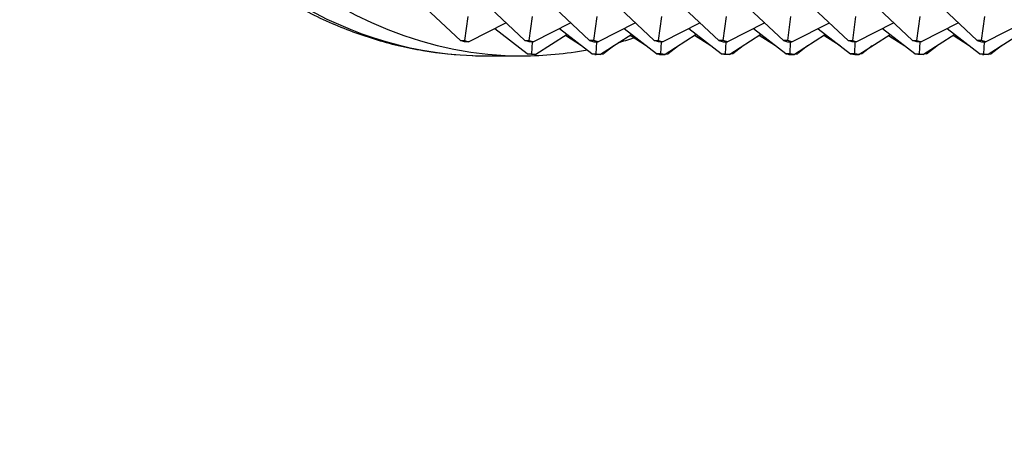
# Model space of a CAD drawing. Units: millimetres. Extents: x 0 to 1478, y 0 to 1758.
# Drawn here: x 603 to 636, y 1496 to 1510 of the extents above; entities that cross this region are included whole.
import ezdxf
from ezdxf import colors
from ezdxf.entities.mleader import LeaderData, LeaderLine
from ezdxf.math import Vec2, Vec3

# ---------------------------------------------------------------- set-up
doc = ezdxf.new("R2010")
doc.units = ezdxf.units.MM
doc.layers.add('DV2_Défaut', color=7, linetype='Continuous')
doc.layers.add('Défaut', color=7, linetype='Continuous')

# ---------------------------------------------------------------- blocks, each defined once
blk = doc.blocks.new('_DOT')
at = {"color": 0}
blk.add_line((0, 0), (-1, 0), dxfattribs=at)
at = {"color": 0, "const_width": 0.333}
blk.add_lwpolyline([(-0.1665, 0, 1), (0.1665, 0, 1)], format="xyb", close=True, dxfattribs=at)
blk = doc.blocks.new('SE1')
at = {"layer": 'DV2_Défaut', "color": 7, "linetype": 'Continuous'}
for p, q in [((617.865, 1509.345), (616.732, 1510.413)), ((619.986, 1509.345), (618.853, 1510.413)), ((622.107, 1509.345), (620.974, 1510.413)), ((624.229, 1509.345), (623.095, 1510.413)), ((626.35, 1509.345), (625.217, 1510.413)), ((627.338, 1510.413), (628.471, 1509.345)), ((630.593, 1509.345), (629.459, 1510.413)), ((632.714, 1509.345), (631.581, 1510.413)), ((634.835, 1509.345), (633.702, 1510.413)), ((618.113, 1510.138), (618.006, 1509.345)), ((619.373, 1509.922), (618.145, 1509.305)), ((620.127, 1509.345), (620.234, 1510.138)), ((621.495, 1509.922), (620.266, 1509.305)), ((622.249, 1509.345), (622.355, 1510.138)), ((623.616, 1509.922), (622.387, 1509.305)), ((624.37, 1509.345), (624.477, 1510.138)), ((625.737, 1509.922), (624.509, 1509.305)), ((626.491, 1509.345), (626.598, 1510.138)), ((627.859, 1509.922), (626.63, 1509.305)), ((628.613, 1509.345), (628.719, 1510.138)), ((628.751, 1509.305), (629.98, 1509.922)), ((630.84, 1510.138), (630.734, 1509.345)), ((632.101, 1509.922), (630.873, 1509.305)), ((632.855, 1509.345), (632.962, 1510.138)), ((634.223, 1509.922), (632.994, 1509.305)), ((634.977, 1509.345), (635.083, 1510.138)), ((636.344, 1509.922), (635.115, 1509.305)), ((620.062, 1508.904), (619, 1509.734)), ((622.184, 1508.904), (621.121, 1509.734)), ((624.305, 1508.904), (623.243, 1509.734)), ((626.426, 1508.904), (625.364, 1509.734)), ((628.548, 1508.904), (627.485, 1509.734)), ((629.607, 1509.734), (630.669, 1508.904)), ((632.79, 1508.904), (631.728, 1509.734)), ((634.912, 1508.904), (633.849, 1509.734)), ((618.003, 1509.305), (617.865, 1509.345)), ((617.865, 1509.345), (618.006, 1509.345)), ((618.145, 1509.305), (618.003, 1509.305)), ((618.006, 1509.345), (618.145, 1509.305)), ((620.125, 1509.305), (619.986, 1509.345)), ((619.986, 1509.345), (620.127, 1509.345)), ((620.266, 1509.305), (620.125, 1509.305)), ((620.127, 1509.345), (620.266, 1509.305)), ((620.223, 1509.305), (620.204, 1508.904)), ((621.368, 1509.542), (620.345, 1508.891)), ((621.846, 1509.168), (621.314, 1509.507)), ((622.249, 1509.345), (622.107, 1509.345)), ((622.107, 1509.345), (622.246, 1509.305)), ((622.246, 1509.305), (622.387, 1509.305)), ((622.387, 1509.305), (622.249, 1509.345)), ((622.325, 1508.904), (622.344, 1509.305)), ((623.489, 1509.542), (622.466, 1508.891)), ((623.968, 1509.168), (623.435, 1509.507)), ((624.367, 1509.305), (624.229, 1509.345)), ((624.229, 1509.345), (624.37, 1509.345)), ((624.509, 1509.305), (624.367, 1509.305)), ((624.37, 1509.345), (624.509, 1509.305)), ((624.447, 1508.904), (624.465, 1509.305)), ((625.611, 1509.542), (624.588, 1508.891)), ((626.089, 1509.168), (625.556, 1509.507)), ((626.491, 1509.345), (626.35, 1509.345)), ((626.35, 1509.345), (626.488, 1509.305)), ((626.488, 1509.305), (626.63, 1509.305)), ((626.63, 1509.305), (626.491, 1509.345)), ((626.568, 1508.904), (626.587, 1509.305)), ((627.732, 1509.542), (626.709, 1508.891)), ((628.21, 1509.168), (627.678, 1509.507)), ((628.613, 1509.345), (628.471, 1509.345)), ((628.471, 1509.345), (628.61, 1509.305)), ((628.61, 1509.305), (628.751, 1509.305)), ((628.751, 1509.305), (628.613, 1509.345)), ((628.689, 1508.904), (628.708, 1509.305)), ((629.853, 1509.542), (628.83, 1508.891)), ((630.332, 1509.168), (629.799, 1509.507)), ((630.731, 1509.305), (630.593, 1509.345)), ((630.593, 1509.345), (630.734, 1509.345)), ((630.873, 1509.305), (630.731, 1509.305)), ((630.734, 1509.345), (630.873, 1509.305)), ((630.81, 1508.904), (630.829, 1509.305)), ((630.952, 1508.891), (631.975, 1509.542)), ((631.92, 1509.507), (632.453, 1509.168)), ((632.852, 1509.305), (632.714, 1509.345)), ((632.714, 1509.345), (632.855, 1509.345)), ((632.994, 1509.305), (632.852, 1509.305)), ((632.855, 1509.345), (632.994, 1509.305)), ((632.951, 1509.305), (632.932, 1508.904)), ((634.096, 1509.542), (633.073, 1508.891)), ((634.574, 1509.168), (634.041, 1509.507)), ((634.977, 1509.345), (634.835, 1509.345)), ((634.835, 1509.345), (634.974, 1509.305)), ((634.974, 1509.305), (635.115, 1509.305)), ((635.115, 1509.305), (634.977, 1509.345)), ((635.053, 1508.904), (635.072, 1509.305)), ((636.217, 1509.542), (635.194, 1508.891)), ((622.902, 1509.168), (622.565, 1508.904)), ((625.023, 1509.168), (624.686, 1508.904)), ((627.145, 1509.168), (626.807, 1508.904)), ((629.266, 1509.168), (628.929, 1508.904)), ((631.387, 1509.168), (631.05, 1508.904)), ((633.171, 1508.904), (633.509, 1509.168)), ((635.63, 1509.168), (635.293, 1508.904)), ((618.698, 1508.844), (619.899, 1508.844)), ((620.204, 1508.891), (620.062, 1508.904)), ((620.062, 1508.904), (620.204, 1508.904)), ((620.204, 1508.904), (620.345, 1508.891)), ((620.345, 1508.891), (620.204, 1508.891)), ((622.325, 1508.891), (622.184, 1508.904)), ((622.184, 1508.904), (622.325, 1508.904)), ((622.282, 1508.891), (622.275, 1508.896)), ((622.282, 1508.891), (622.325, 1508.891)), ((622.325, 1508.904), (622.466, 1508.891)), ((622.466, 1508.891), (622.325, 1508.891)), ((622.474, 1508.896), (622.565, 1508.904)), ((624.447, 1508.904), (624.305, 1508.904)), ((624.305, 1508.904), (624.446, 1508.891)), ((624.403, 1508.891), (624.396, 1508.896)), ((624.403, 1508.891), (624.446, 1508.891)), ((624.446, 1508.891), (624.588, 1508.891)), ((624.588, 1508.891), (624.447, 1508.904)), ((624.595, 1508.896), (624.686, 1508.904)), ((626.567, 1508.891), (626.426, 1508.904)), ((626.426, 1508.904), (626.568, 1508.904)), ((626.525, 1508.891), (626.517, 1508.896)), ((626.567, 1508.891), (626.525, 1508.891)), ((626.709, 1508.891), (626.567, 1508.891)), ((626.568, 1508.904), (626.709, 1508.891)), ((626.807, 1508.904), (626.717, 1508.896)), ((628.689, 1508.904), (628.548, 1508.904)), ((628.548, 1508.904), (628.689, 1508.891)), ((628.646, 1508.891), (628.638, 1508.896)), ((628.646, 1508.891), (628.689, 1508.891)), ((628.83, 1508.891), (628.689, 1508.904)), ((628.689, 1508.891), (628.83, 1508.891)), ((628.838, 1508.896), (628.929, 1508.904)), ((630.81, 1508.904), (630.669, 1508.904)), ((630.669, 1508.904), (630.81, 1508.891)), ((630.767, 1508.891), (630.76, 1508.896)), ((630.81, 1508.891), (630.767, 1508.891)), ((630.952, 1508.891), (630.81, 1508.904)), ((630.81, 1508.891), (630.952, 1508.891)), ((631.05, 1508.904), (630.959, 1508.896)), ((632.931, 1508.891), (632.79, 1508.904)), ((632.79, 1508.904), (632.932, 1508.904)), ((632.881, 1508.896), (632.889, 1508.891)), ((632.931, 1508.891), (632.889, 1508.891)), ((633.073, 1508.891), (632.931, 1508.891)), ((632.932, 1508.904), (633.073, 1508.891)), ((633.171, 1508.904), (633.081, 1508.896)), ((635.053, 1508.891), (634.912, 1508.904)), ((634.912, 1508.904), (635.053, 1508.904)), ((635.01, 1508.891), (635.002, 1508.896)), ((635.01, 1508.891), (635.053, 1508.891)), ((635.053, 1508.904), (635.194, 1508.891)), ((635.194, 1508.891), (635.053, 1508.891)), ((635.202, 1508.896), (635.293, 1508.904))]:
    blk.add_line(p, q, dxfattribs=at)
for centre, start_param, end_param in [((647.477, 1531.844), 2.388986, 6.283185), ((619.899, 1531.844), 3.009529, 6.283185), ((618.698, 1531.844), 3.141593, 6.283185), ((646.062, 1531.844), 3.141593, 6.283185), ((619.899, 1531.844), 0.194472, 0.226587), ((619.899, 1531.844), 0, 0.132064)]:
    blk.add_ellipse(centre, major_axis=(0, -23), ratio=0.707107, start_param=start_param, end_param=end_param, dxfattribs=at)
blk.add_open_spline([(619.25, 1554.805), (618.962, 1554.824), (618.212, 1554.872), (616.836, 1554.733), (615.25, 1554.391), (613.684, 1553.83), (612.169, 1553.068), (610.714, 1552.108), (609.333, 1550.959), (608.038, 1549.629), (606.843, 1548.131), (605.758, 1546.48), (604.795, 1544.691), (603.962, 1542.783), (603.267, 1540.772), (602.717, 1538.679), (602.315, 1536.523), (602.065, 1534.324), (601.97, 1532.101), (602.03, 1529.877), (602.244, 1527.67), (602.611, 1525.501), (603.128, 1523.39), (603.791, 1521.355), (604.595, 1519.417), (605.533, 1517.593), (606.598, 1515.9), (607.78, 1514.357), (609.069, 1512.977), (610.452, 1511.777), (611.916, 1510.769), (613.444, 1509.962), (615.025, 1509.365), (616.621, 1508.983), (617.889, 1508.854), (618.536, 1508.845), (618.698, 1508.844)], degree=3, knots=[0, 0, 0, 0, 0.014513, 0.044325, 0.074126, 0.103986, 0.13397, 0.164117, 0.194435, 0.224907, 0.255502, 0.286185, 0.316922, 0.347688, 0.378464, 0.409238, 0.440008, 0.470774, 0.501538, 0.532305, 0.563079, 0.593864, 0.624664, 0.655483, 0.686323, 0.71718, 0.748045, 0.778901, 0.809719, 0.840465, 0.871097, 0.901574, 0.931865, 0.961968, 0.991907, 1, 1, 1, 1], dxfattribs=at)

msp = doc.modelspace()

# ---------------------------------------------------------------- block references
at = {"layer": 'Défaut'}
msp.add_blockref('SE1', (0, 0), dxfattribs=at)

# ---------------------------------------------------------------- leaders
at = {"layer": 'Défaut', "color": 7, "linetype": 'Continuous'}
ml = msp.add_multileader_mtext('Standard', dxfattribs=at)
ml.set_content('{\\pxsm0.9;\\fSolid Edge ISO|b1||i0||c0|p34;\\W1.;19/06/2018\\P}', color=256)
ml.set_leader_properties()
ml.set_arrow_properties(name='DOT')
ml.build(insert=Vec2(0, 0))
ml.multileader.update_dxf_attribs({"leader_type": 0, "dogleg_length": 0, "arrow_head_size": 12})
ctx = ml.context
ctx.base_point, ctx.char_height, ctx.arrow_head_size, ctx.landing_gap_size = Vec3(1390.407, 1750.708), 12, 12, 4.2
notes = []
notes.append((ctx, [(0, (0, 0, 0), (0, 0), (1, 0), 1, [])]))
ctx.mtext.insert = Vec3(1392.407, 1756.828)
for ctx, leaders in notes:
    for number, flags, end, landing, length, lines in leaders:
        leader = LeaderData()
        leader.index, (leader.has_last_leader_line, leader.has_dogleg_vector, leader.attachment_direction) = number, flags
        leader.last_leader_point, leader.dogleg_vector, leader.dogleg_length = Vec3(end), Vec3(landing), length
        for number, points, colour, breaks in lines:
            line = LeaderLine()
            line.index, line.vertices, line.color, line.breaks = number, Vec3.list(points), colors.encode_raw_color(colour), breaks
            leader.lines.append(line)
        ctx.leaders.append(leader)

doc.saveas('drawing.dxf')
